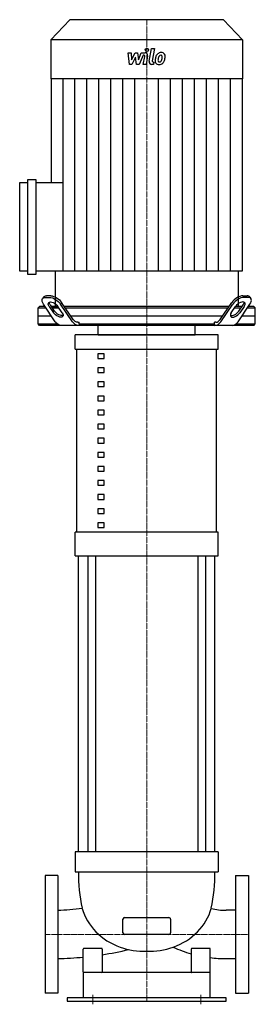
# Model space of a CAD drawing. Extents: x -200 to 171, y -5 to 1544.
import ezdxf

# ---------------------------------------------------------------- set-up
doc = ezdxf.new("R2010")
doc.units = 0
doc.linetypes.add('DASHDOT', pattern=[1, 0.5, -0.25, 0, -0.25])
doc.layers.get('0').update_dxf_attribs({"color": 124})
doc.layers.add('CP_AXIS', color=143, linetype='DASHDOT', lineweight=18)
doc.layers.add('CP_DETAL', color=33, linetype='Continuous')

msp = doc.modelspace()

# ---------------------------------------------------------------- linework, layer by layer
at = {"extrusion": (0, 1, 0)}
for p, q in [((-120.8, 1544), (-151, 1512.4)), ((120.8, 1544), (-120.8, 1544)), ((120.8, 1544), (151, 1512.4)), ((151, 1512.4), (-151, 1512.4)), ((-151, 1512.4), (-151, 1450.9)), ((151, 1512.4), (151, 1450.9)), ((151, 1450.9), (-151, 1450.9)), ((-150.5, 1450.9), (-150.5, 1287.9)), ((150.5, 1450.9), (150.5, 1148.2)), ((-200, 1148.2), (-200, 1287.9)), ((-200, 1287.9), (-187.3, 1287.9)), ((-187.3, 1143.3), (-187.3, 1292.8)), ((-187.3, 1292.8), (-174.5, 1292.8)), ((-174.5, 1292.8), (-174.5, 1143.3)), ((-174.5, 1287.9), (-131.7, 1287.9)), ((-187.3, 1148.2), (-200, 1148.2)), ((-131.7, 1148.2), (-174.5, 1148.2)), ((-144, 1148.2), (-144, 1093)), ((144, 1148.2), (144, 1093)), ((-174.5, 1143.3), (-187.3, 1143.3)), ((-162.4, 1107.7), (-164.1, 1105.2)), ((-159.6, 1107.1), (-152.8, 1107.1)), ((-151.1, 1109.6), (-157.9, 1109.6)), ((151.1, 1109.6), (157.9, 1109.6)), ((159.6, 1107.1), (152.8, 1107.1)), ((162.4, 1107.7), (164.1, 1105.2)), ((-168.6, 1093), (-171, 1090.5)), ((-171, 1090.5), (-158.5, 1090.5)), ((-171, 1065.5), (-171, 1090.5)), ((-160.2, 1093), (-168.6, 1093)), ((-143.9, 1068.9), (-162.6, 1096.5)), ((-153.4, 1093), (-146.7, 1083)), ((-145, 1085.5), (-151.7, 1095.5)), ((-139.9, 1093), (-150, 1093)), ((-150, 1093), (-139.9, 1093)), ((-148.3, 1090.5), (-138.2, 1090.5)), ((-138.2, 1090.5), (-148.3, 1090.5)), ((-133.2, 1083), (-139.9, 1093)), ((-116.8, 1068.9), (-135.5, 1096.5)), ((-115.9, 1072.4), (-133.9, 1099)), ((129.8, 1093), (-129.8, 1093)), ((-128.1, 1090.5), (128.1, 1090.5)), ((115.9, 1072.4), (133.9, 1099)), ((116.8, 1068.9), (135.5, 1096.5)), ((133.2, 1083), (139.9, 1093)), ((138.2, 1090.5), (148.3, 1090.5)), ((150, 1093), (139.9, 1093)), ((143.9, 1068.9), (162.6, 1096.5)), ((145, 1085.5), (151.7, 1095.5)), ((153.4, 1093), (146.7, 1083)), ((158.5, 1090.5), (171, 1090.5)), ((168.6, 1093), (160.2, 1093)), ((168.6, 1093), (171, 1090.5)), ((171, 1065.5), (171, 1090.5)), ((-171, 1078), (-150, 1078)), ((-119.6, 1078), (119.6, 1078)), ((150, 1078), (171, 1078)), ((-171, 1065.5), (-140.9, 1065.5)), ((-168.6, 1063), (-171, 1065.5)), ((168.6, 1063), (-168.6, 1063)), ((-108.7, 1068), (-106.6, 1068)), ((-106.6, 1065.5), (-106.6, 1068)), ((-106.6, 1065.5), (106.6, 1065.5)), ((-76.4, 1048), (-76.4, 1063)), ((76.4, 1048), (76.4, 1063)), ((108.7, 1068), (106.6, 1068)), ((106.6, 1065.5), (106.6, 1068)), ((140.9, 1065.5), (171, 1065.5)), ((168.6, 1063), (171, 1065.5)), ((112.5, 1048), (-112.5, 1048)), ((-112.5, 1025.8), (-112.5, 1048)), ((112.5, 1025.8), (112.5, 1048)), ((-112.5, 1025.8), (112.5, 1025.8)), ((-110, 737.6), (-110, 1025.8)), ((110, 737.6), (110, 1025.8)), ((-66.8, 1018.4), (-76.8, 1018.4)), ((-76.8, 1018.4), (-76.8, 1011.1)), ((-76.8, 1011.1), (-66.8, 1011.1)), ((-66.8, 1011.1), (-66.8, 1018.4)), ((-66.8, 996.3), (-76.8, 996.3)), ((-76.8, 996.3), (-76.8, 988.9)), ((-66.8, 988.9), (-66.8, 996.3)), ((-76.8, 988.9), (-66.8, 988.9)), ((-66.8, 974.1), (-76.8, 974.1)), ((-76.8, 974.1), (-76.8, 966.7)), ((-76.8, 966.7), (-66.8, 966.7)), ((-66.8, 966.7), (-66.8, 974.1)), ((-66.8, 951.9), (-76.8, 951.9)), ((-76.8, 951.9), (-76.8, 944.5)), ((-66.8, 944.5), (-66.8, 951.9)), ((-76.8, 944.5), (-66.8, 944.5)), ((-66.8, 929.8), (-76.8, 929.8)), ((-76.8, 929.8), (-76.8, 922.4)), ((-66.8, 922.4), (-66.8, 929.8)), ((-76.8, 922.4), (-66.8, 922.4)), ((-66.8, 907.6), (-76.8, 907.6)), ((-76.8, 907.6), (-76.8, 900.2)), ((-76.8, 900.2), (-66.8, 900.2)), ((-66.8, 900.2), (-66.8, 907.6)), ((-66.8, 885.4), (-76.8, 885.4)), ((-76.8, 885.4), (-76.8, 878)), ((-66.8, 878), (-66.8, 885.4)), ((-76.8, 878), (-66.8, 878)), ((-66.8, 863.3), (-76.8, 863.3)), ((-76.8, 863.3), (-76.8, 855.9)), ((-76.8, 855.9), (-66.8, 855.9)), ((-66.8, 855.9), (-66.8, 863.3)), ((-66.8, 841.1), (-76.8, 841.1)), ((-76.8, 841.1), (-76.8, 833.7)), ((-66.8, 833.7), (-66.8, 841.1)), ((-76.8, 833.7), (-66.8, 833.7)), ((-66.8, 818.9), (-76.8, 818.9)), ((-76.8, 818.9), (-76.8, 811.5)), ((-76.8, 811.5), (-66.8, 811.5)), ((-66.8, 811.5), (-66.8, 818.9)), ((-66.8, 796.8), (-76.8, 796.8)), ((-76.8, 796.8), (-76.8, 789.4)), ((-66.8, 789.4), (-66.8, 796.8)), ((-76.8, 789.4), (-66.8, 789.4)), ((-66.8, 774.6), (-76.8, 774.6)), ((-76.8, 774.6), (-76.8, 767.2)), ((-66.8, 767.2), (-66.8, 774.6)), ((-76.8, 767.2), (-66.8, 767.2)), ((-66.8, 752.4), (-76.8, 752.4)), ((-76.8, 752.4), (-76.8, 745)), ((-76.8, 745), (-66.8, 745)), ((-66.8, 745), (-66.8, 752.4)), ((-112.5, 700.7), (-112.5, 737.6)), ((112.5, 700.7), (112.5, 737.6)), ((-107.5, 235), (-107.5, 700.7)), ((-92.6, 700.7), (-92.6, 235)), ((-80.6, 700.7), (-80.6, 235)), ((80.6, 700.7), (80.6, 235)), ((92.6, 700.7), (92.6, 235)), ((107.5, 235), (107.5, 700.7)), ((112.5, 235), (-112.5, 235)), ((-112.5, 235), (-112.5, 203.2)), ((112.5, 235), (112.5, 203.2)), ((-112.5, 203.2), (112.5, 203.2)), ((-160, 197.5), (-160, 12.5)), ((-140, 197.5), (-160, 197.5)), ((-140, 197.5), (-140, 12.5)), ((140, 197.5), (140, 12.5)), ((140, 197.5), (160, 197.5)), ((160, 197.5), (160, 12.5)), ((140, 143), (125, 143)), ((-37.5, 107.2), (-37.5, 129.2)), ((-35, 131.5), (35, 131.5)), ((37.5, 129.2), (37.5, 107.2)), ((35, 105), (-35, 105)), ((-100, 46.3), (-100, 82)), ((-95, 82.9), (-99, 82.9)), ((-75, 82.9), (-95, 82.9)), ((-71, 82.9), (-75, 82.9)), ((-70, 82), (-70, 46.3)), ((70, 82), (70, 46.3)), ((75, 82.9), (71, 82.9)), ((95, 82.9), (75, 82.9)), ((99, 82.9), (95, 82.9)), ((100, 46.3), (100, 82)), ((140, 66.8), (125, 66.8)), ((100, 45), (-100, 45)), ((-100, 45), (-100, 5)), ((100, 5), (100, 45)), ((-140, 12.5), (-160, 12.5)), ((-125, 5), (-125, 0)), ((125, 5), (-125, 5)), ((-125, 0), (125, 0)), ((125, 0), (125, 5)), ((140, 12.5), (160, 12.5))]:
    msp.add_line(p, q, dxfattribs=at)
for p, q in [((-131.7, 1148.2), (-131.7, 1287.9)), ((150.5, 1148.2), (-131.7, 1148.2)), ((-106.6, 1065.5), (-105.3, 1063)), ((106.6, 1065.5), (105.3, 1063)), ((-76.4, 1048), (76.4, 1048)), ((112.5, 737.6), (-112.5, 737.6)), ((-112.5, 700.7), (112.5, 700.7)), ((-140, 143.1), (-140, 67)), ((140, 143), (140, 66.8))]:
    msp.add_line(p, q)
at = {"extrusion": (0, 0, -1)}
for centre, major_axis, ratio, start_param, end_param in [((-152.4, 1096.5), (-11.6, 8.8), 0.506876, -0.984749, 0.586048), ((-150.7, 1099), (-11.6, 8.8), 0.506876, -0.029432, 0.586048), ((-146.7, 1093), (-7.72, 5.89), 0.506876, -0.984749, 2.156844), ((-145.7, 1096.5), (-11.6, 8.8), 0.506876, 0.586048, 2.156844), ((-144, 1099), (-11.6, 8.8), 0.506876, 0.586048, 2.156844), ((-145, 1095.5), (-7.72, 5.89), 0.506876, -0.984749, -0.340616), ((-138.2, 1085.5), (-7.72, 5.89), 0.506876, 3.423345, 5.298437), ((-139.9, 1083), (-7.72, 5.89), 0.506876, 2.156844, 5.298437), ((-134.3, 1083), (0, 20), 0.675504, 3.141593, 3.926991), ((-107.3, 1083), (0, 20), 0.675504, 3.141593, 3.926991), ((-108.7, 1083), (0, 15), 0.675504, 3.141593, 3.926991)]:
    msp.add_ellipse(centre, major_axis=major_axis, ratio=ratio, start_param=start_param, end_param=end_param, dxfattribs=at)
for centre, major_axis, ratio, start_param, end_param in [((144, 1099), (11.6, 8.8), 0.506876, 0.586048, 2.156844), ((145.7, 1096.5), (11.6, 8.8), 0.506876, 0.586048, 2.156844), ((146.7, 1093), (7.72, 5.89), 0.506876, -0.984749, 2.156844), ((150.7, 1099), (11.6, 8.8), 0.506876, -0.029432, 0.586048), ((152.4, 1096.5), (11.6, 8.8), 0.506876, -0.984749, 0.586048), ((138.2, 1085.5), (7.72, 5.89), 0.506876, 3.423345, 5.298437), ((145, 1095.5), (7.72, 5.89), 0.506876, -0.984749, -0.340616), ((107.3, 1083), (0, 20), 0.675504, 3.141593, 3.926991), ((108.7, 1083), (0, 15), 0.675504, 3.141593, 3.926991), ((139.9, 1083), (7.72, 5.89), 0.506876, 2.156844, 5.298437), ((134.3, 1083), (0, 20), 0.675504, 3.141593, 3.926991), ((139, 202.3), (0, 261), 0.944469, 1.567026, 1.787962), ((-139, 202.3), (0, 261), 0.944469, 4.495223, 4.716159), ((-148.8, 547.3), (0, 404.4), 0.920406, 3.165158, 3.268255), ((-4.7, 167.6), (-100, 0), 0.890228, 0.245408, 1.192603), ((4.7, 167.6), (-100, 0), 0.890228, 1.94899, 2.896185), ((125, 242.5), (0, 99.6), 0.95026, 2.892881, 3.141593), ((-35, 129.2), (-2.5, 0), 0.881684, -1.570796, 0), ((35, 129.2), (-2.5, 0), 0.881684, -3.141593, -1.570796), ((-35, 107.2), (-2.5, 0), 0.881684, 0, 1.570796), ((35, 107.2), (-2.5, 0), 0.881684, 1.570796, 3.141593), ((-99, 82), (-1, 0), 0.885636, -1.570796, 0), ((-71, 82), (-1, 0), 0.885636, -3.141593, -1.570796), ((-150, 481.4), (-468, 0), 0.885636, 1.742562, 1.833994), ((-1.7, 178), (-112.5, 0), 0.885636, 1.207519, 1.585665), ((1.7, 178), (-112.5, 0), 0.885636, 1.555927, 1.934074), ((125, 226.9), (-180.7, 0), 0.885636, 1.091314, 1.261528), ((71, 82), (-1, 0), 0.885636, -1.570796, 0), ((99, 82), (-1, 0), 0.885636, -3.141593, -1.570796), ((-148.8, 481.4), (-456.6, 0), 0.907777, 1.590026, 1.677827), ((125, 230.5), (-180.7, 0), 0.905694, 1.432005, 1.570796), ((-99, 46.3), (0, 1.29), 0.776152, 1.570796, 3.141593), ((-71, 46.3), (0, 1.29), 0.776152, 3.141593, 4.712389), ((71, 46.3), (0, 1.29), 0.776152, 1.570796, 3.141593), ((99, 46.3), (0, 1.29), 0.776152, 3.141593, 4.712389)]:
    msp.add_ellipse(centre, major_axis=major_axis, ratio=ratio, start_param=start_param, end_param=end_param)
at = {"layer": 'CP_AXIS'}
for p, q in [((0, 1093), (0, 1544)), ((0, 1093), (0, 1048)), ((0, 1048), (0, 0)), ((-160, 105), (-140, 105)), ((-140, 105), (140, 105)), ((160, 105), (140, 105)), ((-85, -5), (-85, 10)), ((85, -5), (85, 10))]:
    msp.add_line(p, q, dxfattribs=at)
at = {"layer": 'CP_DETAL'}
for p, q in [((-29, 1492.1), (-24.5, 1492.1)), ((-27.2, 1473.5), (-29, 1492.1)), ((-24.5, 1492.1), (-23.7, 1480.6)), ((-23.7, 1480.6), (-18, 1492.1)), ((-18, 1492.1), (-14.5, 1492.1)), ((-14.5, 1492.1), (-13, 1480.6)), ((-13, 1480.6), (-8.6, 1492.1)), ((-5.6, 1488.2), (-12, 1473.5)), ((-8.6, 1492.1), (-2.6, 1492.1)), ((-4.6, 1488.2), (-5.6, 1488.2)), ((4, 1478.8), (7.7, 1498.9)), ((7.7, 1498.9), (12.2, 1498.9)), ((12.2, 1498.9), (8.5, 1479.4)), ((-23.3, 1473.5), (-27.2, 1473.5)), ((-17.4, 1485.2), (-23.3, 1473.5)), ((-15.9, 1473.5), (-17.4, 1485.2)), ((-12, 1473.5), (-15.9, 1473.5)), ((-5.4, 1473.5), (-3, 1486.2)), ((-0.9, 1473.5), (-5.4, 1473.5)), ((1.5, 1486.9), (-0.9, 1473.5)), ((10.7, 1473.5), (8.1, 1473.5)), ((10.1, 1477.4), (11.4, 1477.4)), ((11.4, 1477.4), (10.7, 1473.5)), ((-131.7, 1287.9), (-131.7, 1450.9)), ((-112.9, 1148.2), (-112.9, 1450.9)), ((-94.1, 1148.2), (-94.1, 1450.9)), ((-75.3, 1148.2), (-75.3, 1450.9)), ((-56.4, 1148.2), (-56.4, 1450.9)), ((-37.6, 1148.2), (-37.6, 1450.9)), ((-18.8, 1148.2), (-18.8, 1450.9)), ((18.8, 1148.2), (18.8, 1450.9)), ((37.6, 1148.2), (37.6, 1450.9)), ((56.4, 1148.2), (56.4, 1450.9)), ((75.3, 1148.2), (75.3, 1450.9)), ((94.1, 1148.2), (94.1, 1450.9)), ((112.9, 1148.2), (112.9, 1450.9)), ((131.7, 1148.2), (131.7, 1450.9))]:
    msp.add_line(p, q, dxfattribs=at)
msp.add_circle((0.3, 1496.5), 2.63, dxfattribs=at)
for centre, major_axis, start_param, end_param in [((-4.6, 1486.5), (0, 1.65), 4.522641, 6.283816), ((-2.6, 1487.7), (0, 4.4), 4.522956, 6.2851), ((29, 1480.3), (0, 16.3), 1.101504, 1.415012), ((22.3, 1483.4), (0, 8.65), 0.706747, 1.06229), ((22.8, 1483.1), (0, 9.22), -0.011717, 0.719047), ((23.1, 1483.6), (0, 4.99), 0.738667, 1.370862), ((22, 1484.7), (0, 3.41), -0.022787, 0.708547), ((22.2, 1485), (0, 3.11), -0.360166, 0.022399), ((23.3, 1485.9), (0, 6.39), -0.875064, 0.066109), ((22.5, 1486), (0, 2.05), -0.892005, -0.373104), ((21.9, 1485.7), (0, 2.77), 4.685781, 5.339539), ((23.7, 1486.6), (0, 5.63), 4.663826, 5.356723), ((8.1, 1477.9), (0, 4.4), 1.378883, 3.141593), ((10.1, 1479.1), (0, 1.65), 1.378882, 3.141593), ((18.7, 1479), (0, 5.77), 1.456354, 2.212906), ((34.3, 1478.4), (0, 22), 1.367174, 1.510161), ((18.9, 1479.5), (0, 6.23), 2.253527, 3.215613), ((20.5, 1480), (0, 2.9), 1.449752, 2.193395), ((33, 1479.5), (0, 16), 1.358757, 1.515497), ((41.7, 1478.1), (0, 25.2), 1.309179, 1.382067), ((19.9, 1479.8), (0, 2.34), 2.273362, 3.224246), ((19.4, 1482.8), (0, 9.46), 3.135899, 3.850877), ((19.5, 1485.6), (0, 8.19), 3.214627, 3.355049), ((20.2, 1480.9), (0, 3.41), 3.442438, 3.844582), ((19.7, 1481.5), (0, 4.19), 3.859587, 4.272849), ((11.1, 1485.2), (0, 14), 4.302764, 4.538961), ((7.6, 1486.1), (0, 17.7), 4.526967, 4.68585), ((19.5, 1482.5), (0, 9.2), 3.857217, 4.434154), ((3, 1488), (0, 27.3), 4.416789, 4.523205), ((11.2, 1486.8), (0, 18.7), 4.49919, 4.690723)]:
    msp.add_ellipse(centre, major_axis=major_axis, ratio=0.955716, start_param=start_param, end_param=end_param, dxfattribs=at)

doc.saveas('drawing.dxf')
